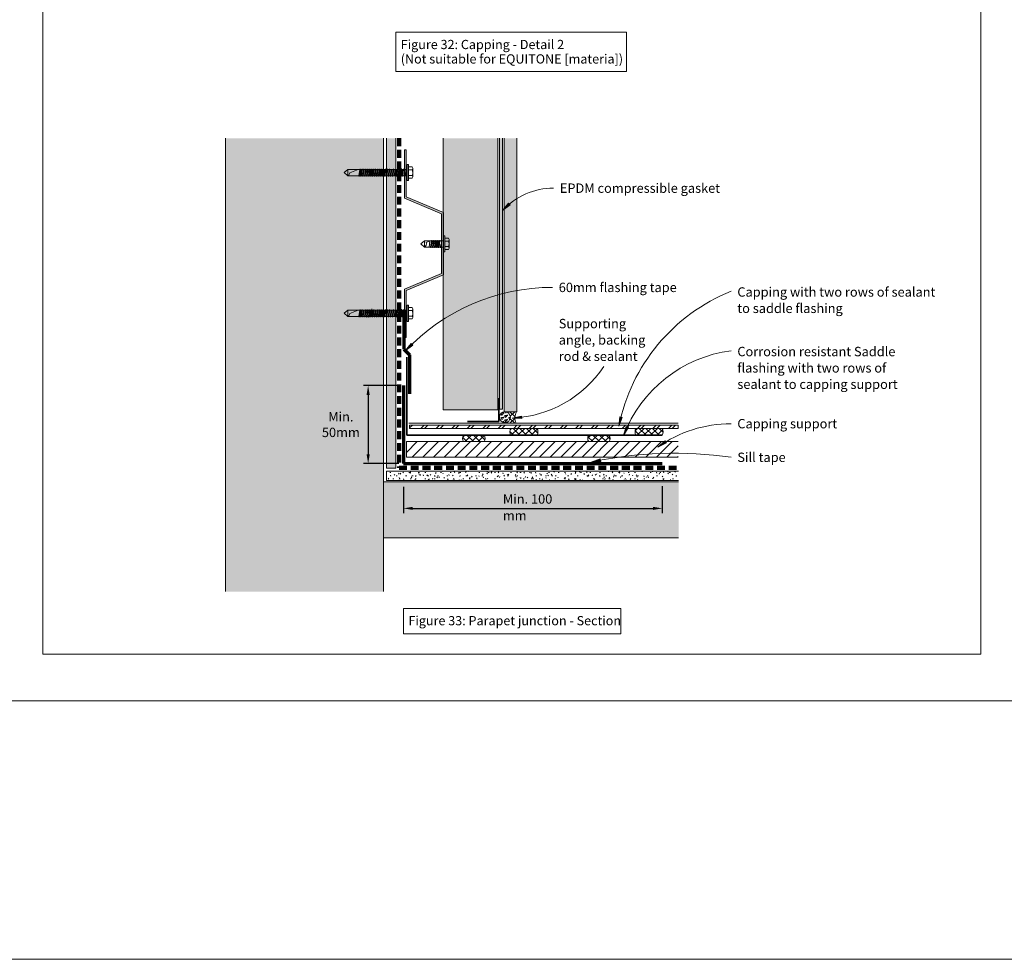
# Model space of a CAD drawing. Units: millimetres. Extents: x 126 to 11016, y 88 to 8250.
# Drawn here: x 9492 to 10121, y 2879 to 3480 of the extents above; entities that cross this region are included whole.
import ezdxf

# ---------------------------------------------------------------- set-up
doc = ezdxf.new("R2010")
doc.units = ezdxf.units.MM
doc.linetypes.add('Dash - 05mm', pattern=[7.5, 5, -2.5])
for name, color, linetype, lineweight in [('Annotation', 255, 'Continuous', 9), ('EQUITONE & Fixings', 253, 'Continuous', 9), ('Flashing & angle', 100, 'Continuous', 9), ('flexible air barrier (pliable membrane) & tape', 140, 'Continuous', 9), ('Gasket & sealant & foam tapes', 141, 'Continuous', 9), ('Line', 7, 'Continuous', 9), ('Rigid Air Barrier', 210, 'Continuous', 9), ('Structure', 7, 'Continuous', 9)]:
    doc.layers.add(name, color=color, linetype=linetype, lineweight=lineweight)
doc.layers.add('Subframing', color=254, linetype='Continuous', lineweight=9, transparency=0.08)
doc.styles.add('Arial_1', font='arial.ttf', dxfattribs={"height": 5.901198})
doc.styles.add('Conduit ITC Light', font='txt', dxfattribs={"width": 0.85, "height": 6})
doc.styles.add('Conduit ITC Light_1', font='txt', dxfattribs={"height": 6})
doc.dimstyles.new('1_Annotation_1', dxfattribs={"dimscale": 304.8, "dimtxt": 6.041376, "dimasz": 0.019685, "dimexe": 0.009843, "dimexo": 0.009843, "dimgap": 0.003281, "dimtad": 3, "dimtih": 1, "dimtoh": 1, "dimdec": 0, "dimzin": 0, "dimdsep": 46, "dimtxsty": 'Conduit ITC Light', "dimsah": 1, "dimcen": 0.09, "dimazin": 0, "dimtfac": 1, "dimtdec": 4, "dimtix": 1, "dimtmove": 0, "dimatfit": 3, "dimfxl": 1, "dimtvp": 1, "dimtolj": 1, "dimtzin": 0, "dimarcsym": 2})
doc.dimstyles.new('1_Annotation_2', dxfattribs={"dimscale": 304.8, "dimtxt": 6.041376, "dimasz": 0.019685, "dimexe": 0.009843, "dimexo": 0.009843, "dimgap": 0.003281, "dimtad": 3, "dimtih": 1, "dimtoh": 1, "dimdec": 0, "dimzin": 0, "dimdsep": 46, "dimtxsty": 'Conduit ITC Light', "dimsah": 1, "dimcen": 0.09, "dimazin": 0, "dimtfac": 1, "dimtdec": 4, "dimtix": 1, "dimtmove": 1, "dimatfit": 3, "dimfxl": 1, "dimtvp": 1, "dimtolj": 1, "dimtzin": 0, "dimarcsym": 2})
pattern_1 = [(0, (6062.613, 701.3946), (8.128, 2.032), [0.671, -5.425, 0.671, -5.425, -32.512]), (0, (6062.613, 701.3946), (8.128, 2.032), [-12.192, 0.671, -11.521, 0.671, -5.425, -14.224]), (0, (6062.613, 701.3946), (8.128, 2.032), [-30.48, 0.671, -3.393, 0.671, -9.489]), (120, (6065.661, 702.4106), (-5.8237636, 6.0230545), [0.671, -5.425, 0.671, -5.425, -32.512]), (120, (6065.661, 702.4106), (-5.8237636, 6.0230545), [-12.192, 0.671, -11.521, 0.671, -5.425, -14.224]), (120, (6065.661, 702.4106), (-5.8237636, 6.0230545), [-30.48, 0.671, -3.393, 0.671, -9.489]), (240, (6066.677, 706.4746), (-2.3042364, -8.0550545), [0.671, -5.425, 0.671, -5.425, -32.512]), (240, (6066.677, 706.4746), (-2.3042364, -8.0550545), [-12.192, 0.671, -11.521, 0.671, -5.425, -14.224]), (240, (6066.677, 706.4746), (-2.3042364, -8.0550545), [-30.48, 0.671, -3.393, 0.671, -9.489])]
pattern_2 = [(45, (6062.613, 701.3946), (-2.1213203, 2.1213203), []), (135, (6062.613, 701.3946), (-2.1213203, -2.1213203), [])]

# ---------------------------------------------------------------- blocks, each defined once
blk = doc.blocks.new('*D830')
at = {"layer": 'Annotation', "color": 0, "lineweight": -2, "transparency": 16777216}
for p, q in [((9734.09, 3246.28), (9711.54, 3246.28)), ((9714.54, 3240.28), (9714.54, 3202.28)), ((9734.09, 3196.28), (9711.54, 3196.28))]:
    blk.add_line(p, q, dxfattribs=at)
at = {"layer": 'Annotation', "color": 0, "transparency": 16777216}
for points in [[(9713.54, 3240.28), (9715.54, 3240.28), (9714.54, 3246.28)], [(9713.54, 3202.28), (9715.54, 3202.28), (9714.54, 3196.28)]]:
    blk.add_solid(points, dxfattribs=at)
at = {"layer": 'Defpoints', "color": 0, "transparency": 16777216}
for p in [(9737.09, 3246.28), (9714.54, 3196.28), (9737.09, 3196.28)]:
    blk.add_point(p, dxfattribs=at)
at = {"layer": 'Annotation', "color": 0, "transparency": 16777216, "insert": (9697.08, 3221.28), "char_height": 6, "width": 39.5551, "attachment_point": 5, "style": 'Conduit ITC Light'}
blk.add_mtext('\\A1;Min. 50mm', dxfattribs=at)
blk = doc.blocks.new('*D831')
at = {"layer": 'Annotation', "color": 0, "lineweight": -2, "transparency": 16777216}
for p, q in [((9737.09, 3181.45), (9737.09, 3164.66)), ((9902.67, 3181.85), (9902.67, 3164.66)), ((9743.09, 3167.66), (9896.67, 3167.66))]:
    blk.add_line(p, q, dxfattribs=at)
at = {"layer": 'Annotation', "color": 0, "transparency": 16777216}
for points in [[(9743.09, 3168.66), (9743.09, 3166.66), (9737.09, 3167.66)], [(9896.67, 3168.66), (9896.67, 3166.66), (9902.67, 3167.66)]]:
    blk.add_solid(points, dxfattribs=at)
at = {"layer": 'Defpoints', "color": 0, "transparency": 16777216}
for p in [(9737.09, 3184.45), (9902.67, 3184.85), (9902.67, 3167.66)]:
    blk.add_point(p, dxfattribs=at)
at = {"layer": 'Annotation', "color": 0, "transparency": 16777216, "insert": (9800.7, 3176.66), "char_height": 6, "width": 46.0416, "attachment_point": 1, "line_spacing_factor": 1.059891, "style": 'Conduit ITC Light'}
blk.add_mtext('\\A1;Min. 100 mm', dxfattribs=at)

msp = doc.modelspace()

# ---------------------------------------------------------------- hatches: boundary and pattern name
at = {"layer": 'Annotation'}
for points in [[(9800.56, 3358.31), (9805.47, 3361.84), (9804.39, 3362.99)], [(9738.32, 3268.37), (9743.1, 3272.08), (9741.97, 3273.19)], [(9806.75, 3225.44), (9812.79, 3225.15), (9812.66, 3226.73)], [(9874.84, 3220.21), (9876.95, 3225.89), (9875.41, 3226.24)], [(9877.91, 3214.3), (9880.98, 3219.52), (9879.53, 3220.13)], [(9899.82, 3206.85), (9905.27, 3209.49), (9904.4, 3210.81)], [(9857.23, 3197.3), (9863.26, 3197.72), (9862.95, 3199.27)]]:
    msp.add_hatch(color=250, dxfattribs=at).paths.add_polyline_path(points, flags=0)
at = {"layer": 'EQUITONE & Fixings'}
msp.add_hatch(color=253, dxfattribs=at).paths.add_polyline_path([(9803.03, 3229.49), (9809.56, 3229.49), (9809.56, 3404.45), (9801.56, 3404.45), (9801.56, 3229.49), (9802.69, 3229.49)], flags=0)
at = {"layer": 'Gasket & sealant & foam tapes'}
msp.add_hatch(color=37, dxfattribs=at).paths.add_polyline_path([(9798.56, 3231.06), (9800.56, 3231.06), (9800.56, 3404.45), (9798.56, 3404.45), (9798.56, 3232.92)], flags=0)
h = msp.add_hatch(dxfattribs=at)
h.set_pattern_fill('FP_5', style=0, pattern_type=2)
h.set_pattern_definition([(0, (6062.6131, 701.3946), (2.419, 1.397), [1.613, -3.226]), (120, (6062.6131, 701.3946), (-2.4193375, 1.39641545), [1.613, -3.226]), (60, (6062.6131, 701.3946), (-0.0003375, 2.79341545), [0.067, -3.159, 1.613, 0])])
h.paths.add_polyline_path([(9801.99, 3222.49), (9802.9, 3222.61), (9803.74, 3222.96), (9804.47, 3223.51), (9805.02, 3224.24), (9805.37, 3225.08), (9805.49, 3225.99), (9805.37, 3226.9), (9805.02, 3227.74), (9804.47, 3228.46), (9803.68, 3229.05), (9802.9, 3229.37), (9801.99, 3229.49), (9801.09, 3229.37), (9800.24, 3229.02), (9799.52, 3228.46), (9798.96, 3227.74), (9798.61, 3226.9), (9798.49, 3225.99), (9798.61, 3225.08), (9798.96, 3224.24), (9799.52, 3223.51), (9800.24, 3222.96), (9801.09, 3222.61), (9801.56, 3222.55)], flags=0)
h = msp.add_hatch(dxfattribs=at)
h.set_pattern_fill('FP_4', style=0, pattern_type=2)
h.set_pattern_definition(pattern_2)
h.paths.add_polyline_path([(9805.49, 3222.09), (9809.26, 3222.09), (9808.62, 3223.9), (9808.42, 3225.81), (9808.68, 3227.71), (9809.39, 3229.49), (9803.03, 3229.49), (9803.03, 3229.32), (9803.74, 3229.02), (9804.47, 3228.46), (9805.03, 3227.71), (9805.37, 3226.9), (9805.49, 3225.99), (9805.37, 3225.08), (9805.02, 3224.24), (9804.47, 3223.51), (9803.74, 3222.96), (9803.03, 3222.66), (9803.03, 3222.09), (9805.27, 3222.09)], flags=0)
h = msp.add_hatch(dxfattribs=at)
h.set_pattern_fill('FP_4', style=0, pattern_type=2)
h.set_pattern_definition(pattern_2)
h.paths.add_polyline_path([(9822.59, 3214.49), (9822.99, 3215.55), (9823.12, 3216.68), (9822.99, 3217.8), (9822.59, 3218.86), (9805.67, 3218.86), (9805.27, 3217.8), (9805.14, 3216.68), (9805.27, 3215.55), (9805.67, 3214.49), (9809.56, 3214.49)], flags=0)
h.paths.add_polyline_path([(9885.75, 3214.49), (9902.67, 3214.49), (9903.07, 3215.55), (9903.21, 3216.68), (9903.07, 3217.8), (9902.67, 3218.86), (9885.75, 3218.86), (9885.36, 3217.8), (9885.22, 3216.68), (9885.36, 3215.55)], flags=0)
h = msp.add_hatch(dxfattribs=at)
h.set_pattern_fill('FP_4', style=0, pattern_type=2)
h.set_pattern_definition(pattern_2)
h.paths.add_polyline_path([(9868.65, 3210.38), (9869.03, 3211.01), (9869.26, 3211.7), (9869.34, 3212.43), (9869.26, 3213.16), (9869.03, 3213.86), (9868.65, 3214.49), (9855.63, 3214.49), (9855.21, 3213.72), (9854.99, 3212.87), (9854.99, 3211.99), (9855.21, 3211.15), (9855.63, 3210.38)], flags=0)
h.paths.add_polyline_path([(9788.65, 3210.38), (9789.03, 3211.01), (9789.26, 3211.7), (9789.34, 3212.43), (9789.26, 3213.16), (9789.03, 3213.86), (9788.65, 3214.49), (9775.63, 3214.49), (9775.21, 3213.72), (9774.99, 3212.87), (9774.99, 3211.99), (9775.21, 3211.15), (9775.63, 3210.38)], flags=0)
at = {"layer": 'Rigid Air Barrier'}
h = msp.add_hatch(dxfattribs=at)
h.set_pattern_fill('FP_2', color=47, style=0, pattern_type=2)
h.set_pattern_definition(pattern_1)
h.paths.add_polyline_path([(9732.34, 3193.36), (9732.34, 3404.45), (9726.34, 3404.45), (9726.34, 3193.36)], flags=0)
h = msp.add_hatch(dxfattribs=at)
h.set_pattern_fill('FP_2', color=47, style=0, pattern_type=2)
h.set_pattern_definition(pattern_1)
h.paths.add_polyline_path([(9847.51, 3185.53), (9913.13, 3185.53), (9913.13, 3191.53), (9726.37, 3191.53), (9726.37, 3185.53), (9735.39, 3185.53)], flags=0)
at = {"layer": 'Structure'}
for points in [[(9724.44, 3114.43), (9724.44, 3404.45), (9623.29, 3404.45), (9623.29, 3114.43)], [(9847.51, 3148.78), (9913.13, 3148.78), (9913.13, 3184.59), (9724.44, 3184.59), (9724.44, 3148.78), (9735.39, 3148.78)]]:
    msp.add_hatch(color=254, dxfattribs=at).paths.add_polyline_path(points, flags=0)
h = msp.add_hatch(dxfattribs=at)
h.set_pattern_fill('FP_1', color=253, style=0, pattern_type=2)
h.set_pattern_definition([(45, (6062.613, 701.3946), (-4.949747, 4.949747), []), (45, (6062.613, 708.8946), (-4.949747, 4.949747), [])])
h.paths.add_polyline_path([(9740.94, 3218.86), (9912.89, 3218.86), (9912.89, 3220.98), (9740.94, 3220.98)], flags=0)
h = msp.add_hatch(dxfattribs=at)
h.set_pattern_fill('FP_3', style=0, pattern_type=2)
h.set_pattern_definition([(45, (6062.613, 701.3946), (-3.3941125, 3.3941125), [])])
h.paths.add_polyline_path([(9855.63, 3200.38), (9912.89, 3200.38), (9912.89, 3210.38), (9739.01, 3210.38), (9739.01, 3200.38), (9855.21, 3200.38)], flags=0)
at = {"layer": 'Subframing'}
for points in [[(9762.56, 3230.76), (9797.56, 3230.76), (9797.56, 3404.45), (9762.56, 3404.45), (9762.56, 3259.44)], [(9737.73, 3276.99), (9738.88, 3276.99), (9738.88, 3306.97), (9762.56, 3316.91), (9762.56, 3357), (9738.88, 3366.95), (9738.88, 3396.92), (9737.73, 3396.92), (9737.73, 3366.09), (9761.53, 3356.09), (9761.53, 3317.83), (9737.73, 3307.83), (9737.73, 3306.48)]]:
    msp.add_hatch(color=254, dxfattribs=at).paths.add_polyline_path(points, flags=0)

# ---------------------------------------------------------------- linework, layer by layer
at = {"layer": 'Annotation', "color": 250}
for p, q in [((9804.39, 3362.99), (9800.56, 3358.31)), ((9805.47, 3361.84), (9804.39, 3362.99)), ((9800.56, 3358.31), (9805.47, 3361.84)), ((9741.97, 3273.19), (9738.32, 3268.37)), ((9738.32, 3268.37), (9743.1, 3272.08)), ((9743.1, 3272.08), (9741.97, 3273.19)), ((9812.66, 3226.73), (9806.75, 3225.44)), ((9806.75, 3225.44), (9812.79, 3225.15)), ((9812.79, 3225.15), (9812.66, 3226.73)), ((9875.41, 3226.24), (9874.84, 3220.21)), ((9874.84, 3220.21), (9876.95, 3225.89)), ((9876.95, 3225.89), (9875.41, 3226.24)), ((9879.53, 3220.13), (9877.91, 3214.3)), ((9877.91, 3214.3), (9880.98, 3219.52)), ((9880.98, 3219.52), (9879.53, 3220.13)), ((9904.4, 3210.81), (9899.82, 3206.85)), ((9899.82, 3206.85), (9905.27, 3209.49)), ((9905.27, 3209.49), (9904.4, 3210.81)), ((9862.95, 3199.27), (9857.23, 3197.3)), ((9863.26, 3197.72), (9862.95, 3199.27)), ((9857.23, 3197.3), (9863.26, 3197.72))]:
    msp.add_line(p, q, dxfattribs=at)
at = {"layer": 'Annotation', "lineweight": 9}
for points in [[(9732.28, 3472.28), (9879.74, 3472.28), (9879.74, 3447.07), (9732.28, 3447.07)], [(9737.19, 3103.69), (9876.12, 3103.69), (9876.12, 3087.31), (9737.19, 3087.31)]]:
    msp.add_lwpolyline(points, close=True, dxfattribs=at)
at = {"layer": 'Annotation', "color": 250}
for centre, radius, start, end in [((9833.14, 3328.02), 44.48, 90, 137.0881), ((9832.44, 3179.76), 129.26, 90, 136.72435), ((9991.18, 3196.54), 118.73, 112.01918, 168.49756), ((9957.86, 3183.59), 85.65, 97.50917, 158.98935), ((9803.59, 3299.33), 73.96, 272.44709, 326.47283), ((9946.67, 3141.14), 80.7, 90, 125.48639), ((9910.3, 2950.78), 252.17, 81.70868, 102.15108)]:
    msp.add_arc(centre, radius, start, end, dxfattribs=at)
at = {"layer": 'EQUITONE & Fixings'}
for p, q in [((9801.56, 3404.45), (9801.56, 3229.49)), ((9809.56, 3229.49), (9809.56, 3404.45))]:
    msp.add_line(p, q, dxfattribs=at)
at = {"layer": 'Flashing & angle', "lineweight": 35}
for p, q in [((9739.2, 3264.49), (9739.2, 3214.49)), ((9798.03, 3238.24), (9798.03, 3223.24)), ((9798.03, 3223.24), (9778.03, 3223.24)), ((9739.2, 3214.49), (9902.67, 3214.49))]:
    msp.add_line(p, q, dxfattribs=at)
at = {"layer": 'flexible air barrier (pliable membrane) & tape', "linetype": 'Dash - 05mm', "lineweight": 140}
for p, q in [((9734.34, 3404.45), (9734.34, 3193.53)), ((9734.34, 3193.53), (9913.13, 3193.53))]:
    msp.add_line(p, q, dxfattribs=at)
at = {"layer": 'flexible air barrier (pliable membrane) & tape', "lineweight": 70}
for p, q in [((9737.41, 3294.45), (9737.41, 3269.49)), ((9737.41, 3269.49), (9740.94, 3265.95)), ((9740.94, 3265.95), (9740.94, 3240.95)), ((9737.09, 3246.28), (9737.09, 3196.28)), ((9737.09, 3196.28), (9902.67, 3196.28))]:
    msp.add_line(p, q, dxfattribs=at)
at = {"layer": 'Gasket & sealant & foam tapes'}
for p, q in [((9798.56, 3404.45), (9798.56, 3231.06)), ((9800.56, 3231.06), (9800.56, 3404.45)), ((9798.56, 3231.06), (9800.56, 3231.06)), ((9801.56, 3229.49), (9803.03, 3229.49)), ((9803.03, 3229.49), (9809.39, 3229.49)), ((9803.03, 3229.49), (9803.03, 3229.32)), ((9809.39, 3229.49), (9803.03, 3229.49)), ((9809.39, 3229.49), (9809.56, 3229.49)), ((9803.03, 3222.66), (9803.03, 3222.09)), ((9803.03, 3222.09), (9809.26, 3222.09)), ((9788.65, 3214.49), (9775.63, 3214.49)), ((9805.67, 3214.49), (9822.59, 3214.49)), ((9868.65, 3214.49), (9855.63, 3214.49)), ((9885.75, 3214.49), (9902.67, 3214.49))]:
    msp.add_line(p, q, dxfattribs=at)
for centre, radius, start, end in [((9801.99, 3225.99), 3.5, 90, 270), ((9801.99, 3225.99), 3.5, 270, 90), ((9816.43, 3225.67), 8.01, 151.50074, 206.54736), ((9809.9, 3216.68), 4.76, 152.66945, 207.33055), ((9818.36, 3216.68), 4.76, 332.66945, 27.33055), ((9889.98, 3216.68), 4.76, 152.66945, 207.33055), ((9898.44, 3216.68), 4.76, 332.66945, 27.33055), ((9778.46, 3212.43), 3.5, 144.03664, 215.96336), ((9785.97, 3212.43), 3.37, 322.42901, 37.57099), ((9858.46, 3212.43), 3.5, 144.03664, 215.96336), ((9865.97, 3212.43), 3.37, 322.42901, 37.57099)]:
    msp.add_arc(centre, radius, start, end, dxfattribs=at)
at = {"layer": 'Line', "lineweight": 9}
for points in [[(5696.41, 5182), (10766.41, 5182), (10766.41, 3044.49), (5696.41, 3044.49)], [(10106.41, 3074.49), (9506.41, 3074.49), (9506.41, 4098.49), (10106.41, 4098.49)], [(5696.41, 2879.2), (10766.41, 2879.2), (10766.41, 3044.49), (5696.41, 3044.49)]]:
    msp.add_lwpolyline(points, close=True, dxfattribs=at)
at = {"layer": 'Rigid Air Barrier'}
for p, q in [((9726.34, 3404.45), (9726.34, 3193.36)), ((9732.34, 3193.36), (9732.34, 3404.45)), ((9726.34, 3193.36), (9732.34, 3193.36)), ((9913.13, 3191.53), (9726.37, 3191.53)), ((9726.37, 3191.53), (9726.37, 3185.53)), ((9726.37, 3185.53), (9913.13, 3185.53))]:
    msp.add_line(p, q, dxfattribs=at)
at = {"layer": 'Structure'}
for p, q in [((9623.29, 3404.45), (9623.29, 3114.43)), ((9724.44, 3114.43), (9724.44, 3404.45)), ((9701.65, 3384.45), (9699.31, 3382.49)), ((9699.31, 3382.49), (9701.65, 3380.44)), ((9708.13, 3384.45), (9701.65, 3384.45)), ((9701.65, 3380.44), (9701.65, 3384.45)), ((9708.13, 3384.45), (9702.83, 3382.23)), ((9708.13, 3384.45), (9737.22, 3384.45)), ((9709.17, 3384.45), (9708.57, 3380.44)), ((9709.51, 3384.79), (9708.82, 3380.01)), ((9709.65, 3384.45), (9709.08, 3380.44)), ((9710.3, 3384.45), (9709.7, 3380.44)), ((9710.64, 3384.79), (9709.96, 3380.01)), ((9710.79, 3384.45), (9710.21, 3380.44)), ((9711.52, 3384.45), (9710.92, 3380.44)), ((9711.86, 3384.79), (9711.17, 3380.01)), ((9712, 3384.45), (9711.43, 3380.44)), ((9712.11, 3380.44), (9712.8, 3384.45)), ((9712.45, 3380.01), (9713.05, 3384.87)), ((9713.31, 3384.45), (9712.62, 3380.44)), ((9713.39, 3380.44), (9713.99, 3384.45)), ((9714.33, 3384.79), (9713.63, 3379.86)), ((9713.9, 3380.44), (9714.5, 3384.45)), ((9715.27, 3384.45), (9714.67, 3380.44)), ((9714.93, 3380.01), (9715.61, 3384.79)), ((9715.78, 3384.45), (9715.18, 3380.44)), ((9716.55, 3384.45), (9715.86, 3380.44)), ((9716.21, 3380.01), (9716.81, 3384.93)), ((9717.06, 3384.45), (9716.38, 3380.44)), ((9717.82, 3384.45), (9717.14, 3380.44)), ((9717.4, 3380.01), (9718.08, 3384.85)), ((9718.25, 3384.45), (9717.65, 3380.44)), ((9719.02, 3384.45), (9718.42, 3380.44)), ((9719.35, 3384.82), (9718.68, 3380.01)), ((9718.93, 3380.44), (9719.53, 3384.45)), ((9720.3, 3384.45), (9719.7, 3380.44)), ((9720.43, 3384.45), (9719.83, 3380.44)), ((9719.96, 3380.01), (9720.63, 3384.8)), ((9720.77, 3384.79), (9720.09, 3380.01)), ((9720.81, 3384.45), (9720.21, 3380.44)), ((9720.92, 3384.45), (9720.35, 3380.44)), ((9721.03, 3380.44), (9721.71, 3384.45)), ((9721.37, 3380.01), (9721.97, 3384.87)), ((9722.22, 3384.45), (9721.54, 3380.44)), ((9722.31, 3380.44), (9722.9, 3384.45)), ((9723.24, 3384.79), (9722.56, 3380.01)), ((9722.82, 3380.44), (9723.41, 3384.45)), ((9724.18, 3384.45), (9723.59, 3380.44)), ((9723.84, 3380.01), (9724.51, 3384.67)), ((9724.69, 3384.45), (9724.1, 3380.44)), ((9725.46, 3384.45), (9724.78, 3380.44)), ((9725.12, 3380.01), (9725.72, 3384.93)), ((9725.97, 3384.45), (9725.29, 3380.44)), ((9726.74, 3384.45), (9726.06, 3380.44)), ((9726.31, 3380.01), (9727.01, 3384.95)), ((9727.17, 3384.45), (9726.57, 3380.44)), ((9727.93, 3384.45), (9727.34, 3380.44)), ((9728.27, 3384.82), (9727.59, 3380.01)), ((9727.85, 3380.44), (9728.44, 3384.45)), ((9729.21, 3384.45), (9728.61, 3380.44)), ((9728.87, 3380.01), (9729.49, 3384.45)), ((9729.72, 3384.45), (9729.13, 3380.44)), ((9729.89, 3380.44), (9730.49, 3384.45)), ((9730.15, 3380.01), (9730.75, 3384.89)), ((9731, 3384.45), (9730.32, 3380.44)), ((9731.77, 3384.45), (9731.09, 3380.44)), ((9731.4, 3380.44), (9732.01, 3384.74)), ((9732.28, 3384.45), (9731.6, 3380.44)), ((9732.96, 3384.45), (9732.37, 3380.44)), ((9732.62, 3380.01), (9733.29, 3384.8)), ((9733.47, 3384.45), (9732.88, 3380.44)), ((9734.24, 3384.45), (9733.64, 3380.44)), ((9733.9, 3380.01), (9734.58, 3384.87)), ((9734.75, 3384.45), (9734.16, 3380.44)), ((9735.52, 3384.45), (9734.84, 3380.44)), ((9735.18, 3380.01), (9735.81, 3385.13)), ((9736.03, 3384.45), (9735.35, 3380.44)), ((9736.12, 3380.44), (9736.71, 3384.45)), ((9737.05, 3384.87), (9736.37, 3379.98)), ((9737.22, 3384.45), (9736.63, 3380.44)), ((9739.44, 3384.45), (9737.22, 3384.45)), ((9737.91, 3382.49), (9737.51, 3380.91)), ((9737.99, 3382.49), (9737.71, 3380.44)), ((9737.91, 3380.44), (9737.99, 3382.49)), ((9738.59, 3380.44), (9738.59, 3384.45)), ((9739.44, 3387.69), (9740.38, 3387.69)), ((9739.44, 3382.49), (9739.44, 3387.69)), ((9739.44, 3382.49), (9739.44, 3377.29)), ((9740.38, 3387.69), (9740.38, 3382.49)), ((9742.67, 3386.15), (9740.38, 3386.15)), ((9740.38, 3386.15), (9742.67, 3386.15)), ((9740.38, 3384.28), (9742.76, 3384.28)), ((9740.38, 3377.29), (9740.38, 3382.49)), ((9740.72, 3386.15), (9742.67, 3386.15)), ((9742.76, 3384.28), (9740.72, 3384.28)), ((9740.72, 3384.28), (9742.76, 3384.28)), ((9743.11, 3385.21), (9743.11, 3382.61)), ((9743.11, 3379.76), (9743.11, 3382.61)), ((9701.65, 3380.44), (9707.53, 3380.44)), ((9701.65, 3380.44), (9737.91, 3380.44)), ((9739.44, 3380.44), (9737.91, 3380.44)), ((9739.44, 3377.29), (9740.38, 3377.29)), ((9740.38, 3380.7), (9742.76, 3380.7)), ((9742.67, 3378.82), (9740.38, 3378.82)), ((9740.38, 3378.82), (9742.67, 3378.82)), ((9740.61, 3378.82), (9742.67, 3378.82)), ((9742.76, 3380.7), (9740.93, 3380.7)), ((9740.93, 3380.7), (9742.76, 3380.7)), ((9750.6, 3338.83), (9748.26, 3336.87)), ((9754.12, 3338.83), (9750.6, 3338.83)), ((9750.6, 3334.83), (9750.6, 3338.83)), ((9754.12, 3338.83), (9751.59, 3337.77)), ((9753.5, 3334.83), (9754.09, 3338.82)), ((9762.68, 3338.83), (9754.12, 3338.83)), ((9755, 3338.83), (9754.32, 3334.83)), ((9754.58, 3334.4), (9755.26, 3339.26)), ((9755.52, 3338.83), (9754.83, 3334.83)), ((9756.2, 3338.83), (9755.6, 3334.83)), ((9755.86, 3334.4), (9756.53, 3339.18)), ((9756.71, 3338.83), (9756.11, 3334.83)), ((9757.48, 3338.83), (9756.88, 3334.83)), ((9757.14, 3334.4), (9757.82, 3339.26)), ((9757.99, 3338.83), (9757.39, 3334.83)), ((9758.76, 3338.83), (9758.07, 3334.83)), ((9758.41, 3334.4), (9759.01, 3339.26)), ((9759.27, 3338.83), (9758.58, 3334.83)), ((9759.35, 3334.83), (9759.95, 3338.83)), ((9760.29, 3339.26), (9759.61, 3334.4)), ((9760.46, 3338.83), (9759.86, 3334.83)), ((9762.68, 3342.07), (9763.61, 3342.07)), ((9762.68, 3336.87), (9762.68, 3342.07)), ((9762.68, 3340.54), (9762.68, 3333.15)), ((9762.68, 3334.83), (9762.68, 3338.83)), ((9763.61, 3342.07), (9763.61, 3336.87)), ((9765.91, 3340.54), (9763.61, 3340.54)), ((9763.61, 3340.54), (9765.91, 3340.54)), ((9763.61, 3338.66), (9765.99, 3338.66)), ((9763.96, 3340.54), (9765.91, 3340.54)), ((9765.99, 3338.66), (9763.96, 3338.66)), ((9763.96, 3338.66), (9765.99, 3338.66)), ((9766.34, 3339.6), (9766.34, 3336.87)), ((9748.26, 3336.87), (9750.6, 3334.83)), ((9750.6, 3334.83), (9753.45, 3334.83)), ((9750.6, 3334.83), (9762.68, 3334.83)), ((9761.14, 3336.87), (9760.63, 3334.83)), ((9761.23, 3336.87), (9760.89, 3334.4)), ((9761.14, 3334.83), (9761.23, 3336.87)), ((9762.68, 3336.87), (9762.68, 3331.67)), ((9762.68, 3331.67), (9763.61, 3331.67)), ((9763.61, 3331.67), (9763.61, 3336.87)), ((9763.61, 3335.08), (9765.99, 3335.08)), ((9765.91, 3333.21), (9763.61, 3333.21)), ((9763.61, 3333.21), (9765.91, 3333.21)), ((9765.99, 3335.08), (9763.96, 3335.08)), ((9763.96, 3335.08), (9765.99, 3335.08)), ((9763.96, 3333.21), (9765.91, 3333.21)), ((9766.34, 3334.14), (9766.34, 3336.87)), ((9701.65, 3294.45), (9699.31, 3292.49)), ((9708.13, 3294.45), (9701.65, 3294.45)), ((9701.65, 3290.44), (9701.65, 3294.45)), ((9708.13, 3294.45), (9702.83, 3292.23)), ((9708.13, 3294.45), (9737.22, 3294.45)), ((9709.17, 3294.45), (9708.57, 3290.44)), ((9709.51, 3294.79), (9708.82, 3290.01)), ((9709.65, 3294.45), (9709.08, 3290.44)), ((9710.3, 3294.45), (9709.7, 3290.44)), ((9710.64, 3294.79), (9709.96, 3290.01)), ((9710.79, 3294.45), (9710.21, 3290.44)), ((9711.52, 3294.45), (9710.92, 3290.44)), ((9711.84, 3294.68), (9711.17, 3290.01)), ((9712, 3294.45), (9711.43, 3290.44)), ((9712.11, 3290.44), (9712.8, 3294.45)), ((9712.45, 3290.01), (9713.05, 3294.87)), ((9713.31, 3294.45), (9712.62, 3290.44)), ((9713.39, 3290.44), (9713.99, 3294.45)), ((9714.34, 3294.88), (9713.63, 3289.86)), ((9713.9, 3290.44), (9714.5, 3294.45)), ((9715.27, 3294.45), (9714.67, 3290.44)), ((9714.91, 3289.86), (9715.61, 3294.79)), ((9715.78, 3294.45), (9715.18, 3290.44)), ((9716.55, 3294.45), (9715.86, 3290.44)), ((9716.21, 3290.01), (9716.84, 3295.2)), ((9717.06, 3294.45), (9716.38, 3290.44)), ((9717.82, 3294.45), (9717.14, 3290.44)), ((9717.41, 3290.06), (9718.08, 3294.85)), ((9718.25, 3294.45), (9717.65, 3290.44)), ((9719.02, 3294.45), (9718.42, 3290.44)), ((9719.34, 3294.75), (9718.68, 3290.01)), ((9718.93, 3290.44), (9719.53, 3294.45)), ((9720.3, 3294.45), (9719.7, 3290.44)), ((9720.43, 3294.45), (9719.83, 3290.44)), ((9719.96, 3290.01), (9720.63, 3294.8)), ((9720.77, 3294.79), (9720.09, 3290.01)), ((9720.81, 3294.45), (9720.21, 3290.44)), ((9720.92, 3294.45), (9720.35, 3290.44)), ((9721.03, 3290.44), (9721.71, 3294.45)), ((9721.37, 3290.01), (9721.97, 3294.87)), ((9722.22, 3294.45), (9721.54, 3290.44)), ((9722.31, 3290.44), (9722.9, 3294.45)), ((9723.24, 3294.79), (9722.56, 3290.01)), ((9722.82, 3290.44), (9723.41, 3294.45)), ((9724.18, 3294.45), (9723.59, 3290.44)), ((9723.84, 3290.01), (9724.51, 3294.67)), ((9724.69, 3294.45), (9724.1, 3290.44)), ((9725.46, 3294.45), (9724.78, 3290.44)), ((9725.12, 3290.01), (9725.72, 3294.93)), ((9725.97, 3294.45), (9725.29, 3290.44)), ((9726.74, 3294.45), (9726.06, 3290.44)), ((9726.31, 3290.01), (9727.01, 3294.95)), ((9727.17, 3294.45), (9726.57, 3290.44)), ((9727.93, 3294.45), (9727.34, 3290.44)), ((9728.27, 3294.82), (9727.59, 3290.01)), ((9727.85, 3290.44), (9728.44, 3294.45)), ((9729.21, 3294.45), (9728.61, 3290.44)), ((9728.87, 3290.01), (9729.49, 3294.45)), ((9729.72, 3294.45), (9729.13, 3290.44)), ((9729.89, 3290.44), (9730.49, 3294.45)), ((9730.15, 3290.01), (9730.75, 3294.89)), ((9731, 3294.45), (9730.32, 3290.44)), ((9731.77, 3294.45), (9731.09, 3290.44)), ((9731.4, 3290.44), (9732.01, 3294.74)), ((9732.28, 3294.45), (9731.6, 3290.44)), ((9732.96, 3294.45), (9732.37, 3290.44)), ((9732.62, 3290.01), (9733.29, 3294.8)), ((9733.47, 3294.45), (9732.88, 3290.44)), ((9734.24, 3294.45), (9733.64, 3290.44)), ((9733.9, 3290.01), (9734.58, 3294.87)), ((9734.75, 3294.45), (9734.16, 3290.44)), ((9735.52, 3294.45), (9734.84, 3290.44)), ((9735.18, 3290.01), (9735.81, 3295.13)), ((9736.03, 3294.45), (9735.35, 3290.44)), ((9736.12, 3290.44), (9736.71, 3294.45)), ((9737.05, 3294.87), (9736.37, 3289.98)), ((9737.22, 3294.45), (9736.63, 3290.44)), ((9739.44, 3294.45), (9737.22, 3294.45)), ((9738.59, 3290.44), (9738.59, 3294.45)), ((9739.44, 3297.69), (9740.38, 3297.69)), ((9739.44, 3292.49), (9739.44, 3297.69)), ((9740.38, 3297.69), (9740.38, 3292.49)), ((9742.67, 3296.15), (9740.38, 3296.15)), ((9740.38, 3296.15), (9742.67, 3296.15)), ((9740.38, 3294.28), (9742.76, 3294.28)), ((9740.72, 3296.15), (9742.67, 3296.15)), ((9742.76, 3294.28), (9740.72, 3294.28)), ((9740.72, 3294.28), (9742.76, 3294.28)), ((9743.11, 3295.21), (9743.11, 3292.61)), ((9699.31, 3292.49), (9701.65, 3290.44)), ((9701.65, 3290.44), (9707.53, 3290.44)), ((9701.65, 3290.44), (9737.91, 3290.44)), ((9737.91, 3292.49), (9737.51, 3290.91)), ((9737.99, 3292.49), (9737.71, 3290.44)), ((9737.91, 3290.44), (9737.99, 3292.49)), ((9739.44, 3290.44), (9737.91, 3290.44)), ((9739.44, 3292.49), (9739.44, 3287.29)), ((9739.44, 3287.29), (9740.38, 3287.29)), ((9740.38, 3287.29), (9740.38, 3292.49)), ((9740.38, 3290.7), (9742.76, 3290.7)), ((9742.67, 3288.82), (9740.38, 3288.82)), ((9740.38, 3288.82), (9742.67, 3288.82)), ((9740.61, 3288.82), (9742.67, 3288.82)), ((9742.76, 3290.7), (9740.93, 3290.7)), ((9740.93, 3290.7), (9742.76, 3290.7)), ((9743.11, 3289.76), (9743.11, 3292.61)), ((9740.63, 3222.09), (9803.03, 3222.09)), ((9912.89, 3220.98), (9740.94, 3220.98)), ((9740.94, 3220.98), (9740.94, 3218.86)), ((9740.94, 3218.86), (9912.89, 3218.86)), ((9803.03, 3222.09), (9809.26, 3222.09)), ((9809.26, 3222.09), (9912.89, 3222.09)), ((9912.89, 3218.86), (9912.89, 3220.98)), ((9775.63, 3210.38), (9739.01, 3210.38)), ((9739.01, 3210.38), (9739.01, 3200.38)), ((9788.65, 3210.38), (9775.63, 3210.38)), ((9775.63, 3210.38), (9788.65, 3210.38)), ((9855.63, 3210.38), (9788.65, 3210.38)), ((9868.65, 3210.38), (9855.63, 3210.38)), ((9855.63, 3210.38), (9868.65, 3210.38)), ((9912.89, 3210.38), (9868.65, 3210.38)), ((9739.01, 3200.38), (9912.89, 3200.38)), ((9913.13, 3184.59), (9724.44, 3184.59)), ((9724.44, 3184.59), (9724.44, 3148.78)), ((9724.44, 3148.78), (9913.13, 3148.78))]:
    msp.add_line(p, q, dxfattribs=at)
for centre, radius, start, end in [((9700.59, 3382.44), 2.26, 299.16782, 354.47457), ((9741.79, 3385.17), 1.32, 317.35637, 47.89801), ((9741.79, 3385.17), 1.32, 317.35637, 47.89801), ((9738.2, 3382.44), 4.9, 0.96841, 21.95543), ((9738.2, 3382.53), 4.9, 338.04457, 0.96841), ((9741.79, 3379.8), 1.32, 312.10199, 42.64363), ((9741.79, 3379.8), 1.32, 312.10199, 42.64363), ((9749.54, 3336.83), 2.26, 299.16782, 24.69217), ((9765.02, 3339.56), 1.32, 317.35637, 47.89801), ((9765.02, 3339.56), 1.32, 317.35637, 47.89801), ((9761.44, 3336.83), 4.9, 0.4982, 21.95543), ((9765.02, 3334.19), 1.32, 312.10199, 42.64363), ((9765.02, 3334.19), 1.32, 312.10199, 42.64363), ((9761.44, 3336.91), 4.9, 338.04457, 359.5018), ((9741.79, 3295.17), 1.32, 317.35637, 47.89801), ((9741.79, 3295.17), 1.32, 317.35637, 47.89801), ((9738.2, 3292.44), 4.9, 0.96841, 21.95543), ((9700.59, 3292.44), 2.26, 299.16782, 354.47457), ((9741.79, 3289.8), 1.32, 312.10199, 42.64363), ((9741.79, 3289.8), 1.32, 312.10199, 42.64363), ((9738.2, 3292.53), 4.9, 338.04457, 0.96841)]:
    msp.add_arc(centre, radius, start, end, dxfattribs=at)
at = {"layer": 'Subframing'}
for p, q in [((9762.56, 3404.45), (9762.56, 3230.76)), ((9797.56, 3230.76), (9797.56, 3404.45)), ((9738.88, 3396.92), (9737.73, 3396.92)), ((9737.73, 3396.92), (9737.73, 3366.09)), ((9738.88, 3366.95), (9738.88, 3396.92)), ((9737.73, 3366.09), (9761.53, 3356.09)), ((9762.68, 3356.95), (9738.88, 3366.95)), ((9762.68, 3316.97), (9762.68, 3356.95)), ((9761.53, 3356.09), (9761.53, 3317.83)), ((9761.53, 3317.83), (9737.73, 3307.83)), ((9738.88, 3306.97), (9762.68, 3316.97)), ((9737.73, 3307.83), (9737.73, 3276.99)), ((9738.88, 3276.99), (9738.88, 3306.97)), ((9737.73, 3276.99), (9738.88, 3276.99)), ((9762.56, 3230.76), (9797.56, 3230.76))]:
    msp.add_line(p, q, dxfattribs=at)

# ---------------------------------------------------------------- texts
at = {"layer": 'Annotation', "color": 7, "lineweight": 9, "char_height": 5.9012, "width": 214.2376, "attachment_point": 1, "line_spacing_factor": 0.938532, "style": 'Arial_1'}
for s, insert in [('Figure 32: Capping - Detail 2\\P(Not suitable for EQUITONE [materia])', (9735.38, 3467.35)), ('Figure 33: Parapet junction - Section', (9740.29, 3098.77))]:
    msp.add_mtext(s, dxfattribs=dict(at, insert=insert))
at = {"layer": 'Annotation', "color": 7, "char_height": 6, "attachment_point": 1, "style": 'Conduit ITC Light_1'}
for s, insert, width in [('EPDM compressible gasket', (9837.14, 3375.5), 117.0464), ('60mm flashing tape', (9836.44, 3312.02), 87.2236), ('Capping with two rows of sealant ', (9950.67, 3309.08), 141.8987), ('to saddle flashing', (9950.67, 3298.63), 76.962), ('Supporting ', (9836.44, 3288.86), 49.0633), ('angle, backing ', (9836.44, 3278.41), 64.616), ('rod & sealant', (9836.44, 3267.96), 58.0422), ('Corrosion resistant Saddle ', (9950.67, 3270.98), 115.6033), ('flashing with two rows of ', (9950.67, 3260.53), 109.1898), ('sealant to capping support', (9950.67, 3250.07), 115.7637), ('Capping support', (9950.67, 3224.84), 70.5485), ('Sill tape ', (9950.67, 3203.32), 36.0759)]:
    msp.add_mtext(s, dxfattribs=dict(at, insert=insert, width=width))

# ---------------------------------------------------------------- dimensions: what is measured, and where the dimension line sits
at = {"layer": 'Annotation'}
dim = msp.add_linear_dim(base=(9714.54, 3196.28), p1=(9737.09, 3246.28), p2=(9737.09, 3196.28), angle=90, text='Min. 50mm', dimstyle='1_Annotation_2', override={"dimpost": '<> mm', "dimfxl": 50}, dxfattribs=at)
dim.commit()
dim.dimension.update_dxf_attribs({"geometry": '*D830', "text_midpoint": (9697.08, 3221.28)})
dim = msp.add_linear_dim(base=(9902.67, 3167.66), p1=(9737.09, 3184.45), p2=(9902.67, 3184.85), text='Min. 100 mm', dimstyle='1_Annotation_1', override={"dimpost": '<> mm', "dimfxl": 165.582915}, dxfattribs=at)
dim.commit()
dim.dimension.update_dxf_attribs({"geometry": '*D831', "text_midpoint": (9823.72, 3167.66), "dimtype": 160})

doc.saveas('drawing.dxf')
